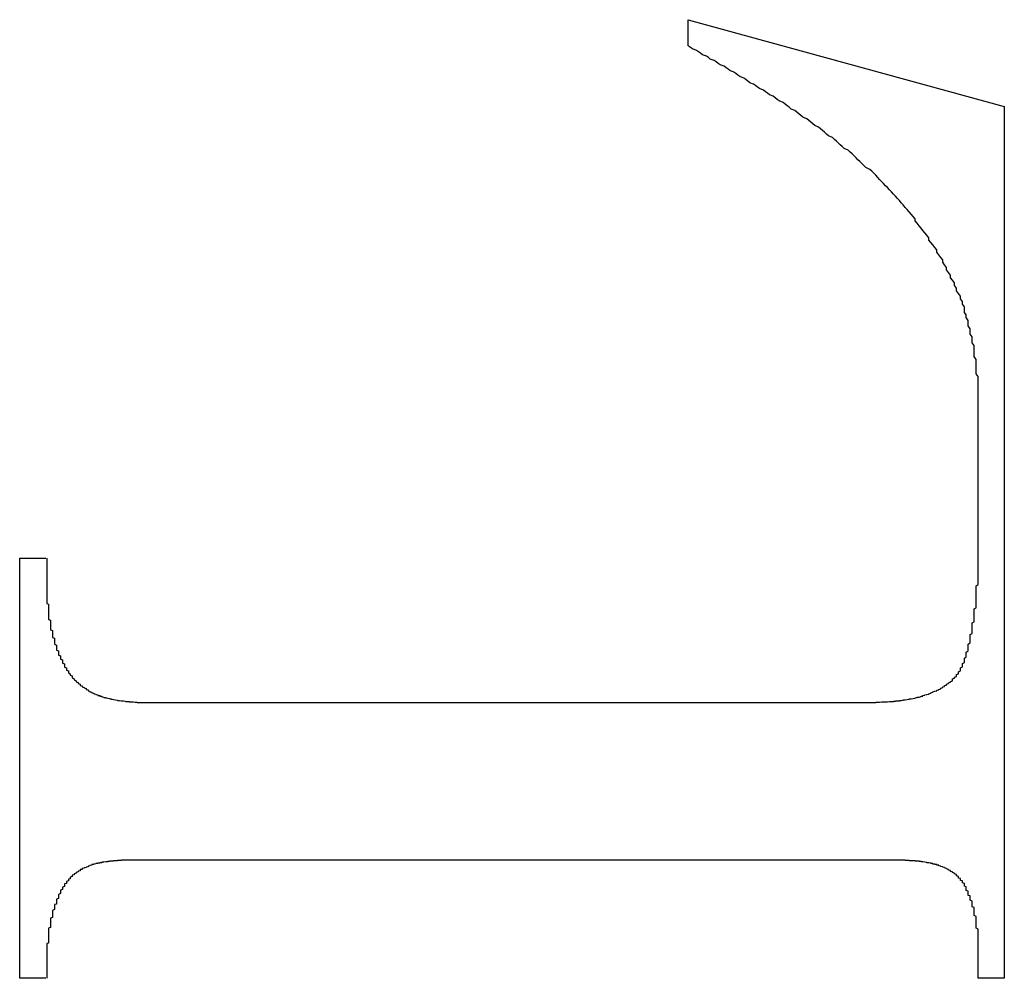
# Model space of a CAD drawing. Extents: x 0 to 29.7, y 0 to 21.
# Drawn here: x 26.1 to 26.1, y 8.4 to 8.4 of the extents above; entities that cross this region are included whole.
import ezdxf

# ---------------------------------------------------------------- set-up
doc = ezdxf.new("R2010")
doc.units = 0
doc.layers.get('0').update_dxf_attribs({"linetype": 'CONTINUOUS'})

msp = doc.modelspace()

# ---------------------------------------------------------------- linework, layer by layer
at = {"color": 7, "linetype": 'CONTINUOUS'}
for p, q in [((26.118078, 8.405927), (26.13413, 8.401521)), ((26.118078, 8.404594), (26.118078, 8.405927)), ((26.13413, 8.401521), (26.13413, 8.35726)), ((26.132796, 8.38074), (26.132796, 8.383073)), ((26.08413, 8.378594), (26.085463, 8.378594)), ((26.08413, 8.35726), (26.08413, 8.378594)), ((26.090286, 8.37126), (26.127026, 8.37126)), ((26.128703, 8.36326), (26.089557, 8.36326)), ((26.085463, 8.35726), (26.08413, 8.35726)), ((26.13413, 8.35726), (26.132796, 8.35726))]:
    msp.add_line(p, q, dxfattribs=at)
at = {"color": 7}
for points in [[(26.1328, 8.38307, 0), (26.1328, 8.38322, 0), (26.1328, 8.38337, 0), (26.1328, 8.38352, 0), (26.1328, 8.38367, 0), (26.1328, 8.38382, 0), (26.1328, 8.38397, 0), (26.1328, 8.38412, 0), (26.1328, 8.38427, 0), (26.1328, 8.38442, 0), (26.1328, 8.38456, 0), (26.1328, 8.38471, 0), (26.1328, 8.38486, 0), (26.1328, 8.38501, 0), (26.1328, 8.38516, 0), (26.1328, 8.38531, 0), (26.1328, 8.38546, 0), (26.1328, 8.38561, 0), (26.1328, 8.38575, 0), (26.1328, 8.3859, 0), (26.1328, 8.38605, 0), (26.1328, 8.3862, 0), (26.1328, 8.38634, 0), (26.1328, 8.38649, 0), (26.1328, 8.38664, 0), (26.1328, 8.38679, 0), (26.1328, 8.38693, 0), (26.1328, 8.38708, 0), (26.1328, 8.38723, 0), (26.1328, 8.38737, 0), (26.1328, 8.38752, 0), (26.1328, 8.38766, 0), (26.1328, 8.38781, 0), (26.1327, 8.38795, 0), (26.1327, 8.3881, 0), (26.1327, 8.38824, 0), (26.1327, 8.38839, 0), (26.1327, 8.38853, 0), (26.1327, 8.38868, 0), (26.1326, 8.38882, 0), (26.1326, 8.38896, 0), (26.1326, 8.38911, 0), (26.1326, 8.38925, 0), (26.1326, 8.38939, 0), (26.1325, 8.38953, 0), (26.1325, 8.38968, 0), (26.1325, 8.38982, 0), (26.1324, 8.38996, 0), (26.1324, 8.3901, 0), (26.1324, 8.39024, 0), (26.1323, 8.39038, 0), (26.1323, 8.39052, 0), (26.1323, 8.39066, 0), (26.1322, 8.3908, 0), (26.1322, 8.39094, 0), (26.1321, 8.39107, 0), (26.1321, 8.39121, 0), (26.1321, 8.39135, 0), (26.132, 8.39149, 0), (26.132, 8.39162, 0), (26.1319, 8.39176, 0), (26.1319, 8.39189, 0), (26.1318, 8.39203, 0), (26.1317, 8.39216, 0), (26.1317, 8.3923, 0), (26.1316, 8.39243, 0), (26.1316, 8.39256, 0), (26.1315, 8.3927, 0), (26.1314, 8.39283, 0), (26.1314, 8.39296, 0), (26.1313, 8.39309, 0), (26.1312, 8.39322, 0), (26.1312, 8.39335, 0), (26.1311, 8.39348, 0), (26.131, 8.39361, 0), (26.131, 8.39374, 0), (26.1309, 8.39386, 0), (26.1308, 8.39399, 0), (26.1307, 8.39412, 0), (26.1307, 8.39424, 0), (26.1306, 8.39437, 0), (26.1305, 8.39449, 0), (26.1304, 8.39462, 0), (26.1303, 8.39474, 0), (26.1303, 8.39486, 0), (26.1302, 8.39499, 0), (26.1301, 8.39511, 0), (26.13, 8.39523, 0), (26.1299, 8.39535, 0), (26.1298, 8.39547, 0), (26.1297, 8.39559, 0), (26.1296, 8.39571, 0), (26.1296, 8.39582, 0), (26.1295, 8.39594, 0), (26.1294, 8.39606, 0), (26.1293, 8.39617, 0), (26.1292, 8.39629, 0), (26.1291, 8.3964, 0), (26.129, 8.39652, 0), (26.1289, 8.39663, 0), (26.1288, 8.39674, 0), (26.1287, 8.39685, 0), (26.1286, 8.39696, 0), (26.1285, 8.39707, 0), (26.1284, 8.39718, 0), (26.1283, 8.39729, 0), (26.1282, 8.3974, 0), (26.1281, 8.3975, 0), (26.128, 8.39761, 0), (26.1279, 8.39772, 0), (26.1278, 8.39782, 0), (26.1277, 8.39792, 0), (26.1276, 8.39803, 0), (26.1275, 8.39813, 0), (26.1274, 8.39823, 0), (26.1273, 8.39833, 0), (26.1271, 8.39843, 0), (26.127, 8.39853, 0), (26.1269, 8.39863, 0), (26.1268, 8.39873, 0), (26.1267, 8.39882, 0), (26.1266, 8.39892, 0), (26.1265, 8.39902, 0), (26.1264, 8.39911, 0), (26.1263, 8.39921, 0), (26.1262, 8.3993, 0), (26.126, 8.39939, 0), (26.1259, 8.39949, 0), (26.1258, 8.39958, 0), (26.1257, 8.39967, 0), (26.1256, 8.39976, 0), (26.1255, 8.39985, 0), (26.1254, 8.39994, 0), (26.1252, 8.40003, 0), (26.1251, 8.40012, 0), (26.125, 8.40021, 0), (26.1249, 8.4003, 0), (26.1248, 8.40038, 0), (26.1247, 8.40047, 0), (26.1245, 8.40056, 0), (26.1244, 8.40064, 0), (26.1243, 8.40073, 0), (26.1242, 8.40081, 0), (26.1241, 8.4009, 0), (26.1239, 8.40098, 0), (26.1238, 8.40106, 0), (26.1237, 8.40115, 0), (26.1236, 8.40123, 0), (26.1235, 8.40131, 0), (26.1233, 8.40139, 0), (26.1232, 8.40148, 0), (26.1231, 8.40156, 0), (26.123, 8.40164, 0), (26.1229, 8.40172, 0), (26.1227, 8.4018, 0), (26.1226, 8.40188, 0), (26.1225, 8.40196, 0), (26.1224, 8.40204, 0), (26.1222, 8.40211, 0), (26.1221, 8.40219, 0), (26.122, 8.40227, 0), (26.1219, 8.40235, 0), (26.1217, 8.40243, 0), (26.1216, 8.4025, 0), (26.1215, 8.40258, 0), (26.1214, 8.40266, 0), (26.1212, 8.40273, 0), (26.1211, 8.40281, 0), (26.121, 8.40289, 0), (26.1209, 8.40296, 0), (26.1207, 8.40304, 0), (26.1206, 8.40311, 0), (26.1205, 8.40319, 0), (26.1204, 8.40326, 0), (26.1202, 8.40334, 0), (26.1201, 8.40341, 0), (26.12, 8.40349, 0), (26.1199, 8.40356, 0), (26.1197, 8.40364, 0), (26.1196, 8.40371, 0), (26.1195, 8.40378, 0), (26.1194, 8.40386, 0), (26.1192, 8.40393, 0), (26.1191, 8.40401, 0), (26.119, 8.40408, 0), (26.1188, 8.40415, 0), (26.1187, 8.40423, 0), (26.1186, 8.4043, 0), (26.1185, 8.40437, 0), (26.1183, 8.40445, 0), (26.1182, 8.40452, 0), (26.1181, 8.40459, 0)], [(26.127, 8.37126, 0), (26.1271, 8.37126, 0), (26.1271, 8.37126, 0), (26.1272, 8.37126, 0), (26.1273, 8.37127, 0), (26.1273, 8.37127, 0), (26.1274, 8.37127, 0), (26.1274, 8.37127, 0), (26.1275, 8.37127, 0), (26.1276, 8.37127, 0), (26.1276, 8.37128, 0), (26.1277, 8.37128, 0), (26.1277, 8.37128, 0), (26.1278, 8.37128, 0), (26.1279, 8.37129, 0), (26.1279, 8.37129, 0), (26.128, 8.37129, 0), (26.128, 8.37129, 0), (26.1281, 8.3713, 0), (26.1282, 8.3713, 0), (26.1282, 8.3713, 0), (26.1283, 8.37131, 0), (26.1283, 8.37131, 0), (26.1284, 8.37132, 0), (26.1285, 8.37132, 0), (26.1285, 8.37133, 0), (26.1286, 8.37133, 0), (26.1286, 8.37134, 0), (26.1287, 8.37134, 0), (26.1288, 8.37135, 0), (26.1288, 8.37136, 0), (26.1289, 8.37137, 0), (26.1289, 8.37137, 0), (26.129, 8.37138, 0), (26.129, 8.37139, 0), (26.1291, 8.3714, 0), (26.1292, 8.37141, 0), (26.1292, 8.37142, 0), (26.1293, 8.37143, 0), (26.1293, 8.37144, 0), (26.1294, 8.37145, 0), (26.1295, 8.37146, 0), (26.1295, 8.37147, 0), (26.1296, 8.37149, 0), (26.1296, 8.3715, 0), (26.1297, 8.37151, 0), (26.1297, 8.37153, 0), (26.1298, 8.37154, 0), (26.1299, 8.37156, 0), (26.1299, 8.37158, 0), (26.13, 8.37159, 0), (26.13, 8.37161, 0), (26.1301, 8.37163, 0), (26.1301, 8.37165, 0), (26.1302, 8.37167, 0), (26.1303, 8.37169, 0), (26.1303, 8.37171, 0), (26.1304, 8.37173, 0), (26.1304, 8.37175, 0), (26.1305, 8.37178, 0), (26.1305, 8.3718, 0), (26.1306, 8.37183, 0), (26.1307, 8.37185, 0), (26.1307, 8.37188, 0), (26.1308, 8.3719, 0), (26.1308, 8.37193, 0), (26.1309, 8.37196, 0), (26.1309, 8.37199, 0), (26.131, 8.37202, 0), (26.131, 8.37205, 0), (26.1311, 8.37208, 0), (26.1311, 8.37212, 0), (26.1312, 8.37215, 0), (26.1312, 8.37219, 0), (26.1313, 8.37222, 0), (26.1313, 8.37226, 0), (26.1314, 8.3723, 0), (26.1314, 8.37233, 0), (26.1315, 8.37237, 0), (26.1315, 8.37241, 0), (26.1315, 8.37246, 0), (26.1316, 8.3725, 0), (26.1316, 8.37254, 0), (26.1317, 8.37259, 0), (26.1317, 8.37263, 0), (26.1317, 8.37268, 0), (26.1318, 8.37272, 0), (26.1318, 8.37277, 0), (26.1318, 8.37282, 0), (26.1319, 8.37287, 0), (26.1319, 8.37292, 0), (26.1319, 8.37297, 0), (26.1319, 8.37303, 0), (26.132, 8.37308, 0), (26.132, 8.37313, 0), (26.132, 8.37319, 0), (26.132, 8.37324, 0), (26.1321, 8.3733, 0), (26.1321, 8.37335, 0), (26.1321, 8.37341, 0), (26.1321, 8.37347, 0), (26.1321, 8.37352, 0), (26.1322, 8.37358, 0), (26.1322, 8.37364, 0), (26.1322, 8.3737, 0), (26.1322, 8.37376, 0), (26.1322, 8.37382, 0), (26.1323, 8.37388, 0), (26.1323, 8.37393, 0), (26.1323, 8.37399, 0), (26.1323, 8.37405, 0), (26.1323, 8.37411, 0), (26.1323, 8.37417, 0), (26.1323, 8.37423, 0), (26.1324, 8.37429, 0), (26.1324, 8.37435, 0), (26.1324, 8.37441, 0), (26.1324, 8.37447, 0), (26.1324, 8.37453, 0), (26.1324, 8.37459, 0), (26.1324, 8.37465, 0), (26.1324, 8.37471, 0), (26.1325, 8.37477, 0), (26.1325, 8.37482, 0), (26.1325, 8.37488, 0), (26.1325, 8.37494, 0), (26.1325, 8.375, 0), (26.1325, 8.37506, 0), (26.1325, 8.37512, 0), (26.1325, 8.37518, 0), (26.1325, 8.37524, 0), (26.1325, 8.3753, 0), (26.1326, 8.37536, 0), (26.1326, 8.37542, 0), (26.1326, 8.37548, 0), (26.1326, 8.37554, 0), (26.1326, 8.3756, 0), (26.1326, 8.37565, 0), (26.1326, 8.37571, 0), (26.1326, 8.37577, 0), (26.1326, 8.37583, 0), (26.1326, 8.37589, 0), (26.1326, 8.37595, 0), (26.1326, 8.37601, 0), (26.1327, 8.37607, 0), (26.1327, 8.37613, 0), (26.1327, 8.37619, 0), (26.1327, 8.37625, 0), (26.1327, 8.37631, 0), (26.1327, 8.37637, 0), (26.1327, 8.37642, 0), (26.1327, 8.37648, 0), (26.1327, 8.37654, 0), (26.1327, 8.3766, 0), (26.1327, 8.37666, 0), (26.1327, 8.37672, 0), (26.1327, 8.37678, 0), (26.1327, 8.37684, 0), (26.1327, 8.3769, 0), (26.1327, 8.37696, 0), (26.1327, 8.37702, 0), (26.1327, 8.37708, 0), (26.1327, 8.37713, 0), (26.1327, 8.37719, 0), (26.1328, 8.37725, 0), (26.1328, 8.37731, 0), (26.1328, 8.37737, 0), (26.1328, 8.37743, 0), (26.1328, 8.37749, 0), (26.1328, 8.37755, 0), (26.1328, 8.37761, 0), (26.1328, 8.37767, 0), (26.1328, 8.37773, 0), (26.1328, 8.37779, 0), (26.1328, 8.37784, 0), (26.1328, 8.3779, 0), (26.1328, 8.37796, 0), (26.1328, 8.37802, 0), (26.1328, 8.37808, 0), (26.1328, 8.37814, 0), (26.1328, 8.3782, 0), (26.1328, 8.37826, 0), (26.1328, 8.37832, 0), (26.1328, 8.37838, 0), (26.1328, 8.37844, 0), (26.1328, 8.37849, 0), (26.1328, 8.37855, 0), (26.1328, 8.37861, 0), (26.1328, 8.37867, 0), (26.1328, 8.37873, 0), (26.1328, 8.37879, 0), (26.1328, 8.37885, 0), (26.1328, 8.37891, 0), (26.1328, 8.37897, 0), (26.1328, 8.37903, 0), (26.1328, 8.37909, 0), (26.1328, 8.37914, 0), (26.1328, 8.3792, 0), (26.1328, 8.37926, 0), (26.1328, 8.37932, 0), (26.1328, 8.37938, 0), (26.1328, 8.37944, 0), (26.1328, 8.3795, 0), (26.1328, 8.37956, 0), (26.1328, 8.37962, 0), (26.1328, 8.37968, 0), (26.1328, 8.37974, 0), (26.1328, 8.37979, 0), (26.1328, 8.37985, 0), (26.1328, 8.37991, 0), (26.1328, 8.37997, 0), (26.1328, 8.38003, 0), (26.1328, 8.38009, 0), (26.1328, 8.38015, 0), (26.1328, 8.38021, 0), (26.1328, 8.38027, 0), (26.1328, 8.38033, 0), (26.1328, 8.38039, 0), (26.1328, 8.38044, 0), (26.1328, 8.3805, 0), (26.1328, 8.38056, 0), (26.1328, 8.38062, 0), (26.1328, 8.38068, 0), (26.1328, 8.38074, 0)], [(26.0855, 8.37859, 0), (26.0855, 8.37855, 0), (26.0855, 8.3785, 0), (26.0855, 8.37845, 0), (26.0855, 8.37841, 0), (26.0855, 8.37836, 0), (26.0855, 8.37832, 0), (26.0855, 8.37827, 0), (26.0855, 8.37822, 0), (26.0855, 8.37818, 0), (26.0855, 8.37813, 0), (26.0855, 8.37808, 0), (26.0855, 8.37804, 0), (26.0855, 8.37799, 0), (26.0855, 8.37795, 0), (26.0855, 8.3779, 0), (26.0855, 8.37785, 0), (26.0855, 8.37781, 0), (26.0855, 8.37776, 0), (26.0855, 8.37771, 0), (26.0855, 8.37767, 0), (26.0855, 8.37762, 0), (26.0855, 8.37758, 0), (26.0855, 8.37753, 0), (26.0855, 8.37748, 0), (26.0855, 8.37744, 0), (26.0855, 8.37739, 0), (26.0855, 8.37735, 0), (26.0855, 8.3773, 0), (26.0855, 8.37725, 0), (26.0855, 8.37721, 0), (26.0855, 8.37716, 0), (26.0855, 8.37712, 0), (26.0855, 8.37707, 0), (26.0855, 8.37702, 0), (26.0855, 8.37698, 0), (26.0855, 8.37693, 0), (26.0855, 8.37689, 0), (26.0855, 8.37684, 0), (26.0855, 8.37679, 0), (26.0855, 8.37675, 0), (26.0855, 8.3767, 0), (26.0855, 8.37666, 0), (26.0855, 8.37661, 0), (26.0855, 8.37657, 0), (26.0855, 8.37652, 0), (26.0855, 8.37647, 0), (26.0855, 8.37643, 0), (26.0855, 8.37638, 0), (26.0855, 8.37634, 0), (26.0855, 8.37629, 0), (26.0856, 8.37625, 0), (26.0856, 8.3762, 0), (26.0856, 8.37616, 0), (26.0856, 8.37611, 0), (26.0856, 8.37607, 0), (26.0856, 8.37602, 0), (26.0856, 8.37598, 0), (26.0856, 8.37593, 0), (26.0856, 8.37589, 0), (26.0856, 8.37584, 0), (26.0856, 8.3758, 0), (26.0856, 8.37575, 0), (26.0856, 8.37571, 0), (26.0856, 8.37566, 0), (26.0856, 8.37562, 0), (26.0856, 8.37557, 0), (26.0856, 8.37553, 0), (26.0856, 8.37548, 0), (26.0857, 8.37544, 0), (26.0857, 8.37539, 0), (26.0857, 8.37535, 0), (26.0857, 8.37531, 0), (26.0857, 8.37526, 0), (26.0857, 8.37522, 0), (26.0857, 8.37517, 0), (26.0857, 8.37513, 0), (26.0857, 8.37509, 0), (26.0857, 8.37504, 0), (26.0857, 8.375, 0), (26.0857, 8.37495, 0), (26.0858, 8.37491, 0), (26.0858, 8.37487, 0), (26.0858, 8.37482, 0), (26.0858, 8.37478, 0), (26.0858, 8.37474, 0), (26.0858, 8.37469, 0), (26.0858, 8.37465, 0), (26.0858, 8.3746, 0), (26.0858, 8.37456, 0), (26.0859, 8.37452, 0), (26.0859, 8.37448, 0), (26.0859, 8.37443, 0), (26.0859, 8.37439, 0), (26.0859, 8.37435, 0), (26.0859, 8.3743, 0), (26.0859, 8.37426, 0), (26.0859, 8.37422, 0), (26.086, 8.37418, 0), (26.086, 8.37413, 0), (26.086, 8.37409, 0), (26.086, 8.37405, 0), (26.086, 8.37401, 0), (26.086, 8.37396, 0), (26.086, 8.37392, 0), (26.0861, 8.37388, 0), (26.0861, 8.37384, 0), (26.0861, 8.3738, 0), (26.0861, 8.37375, 0), (26.0861, 8.37371, 0), (26.0861, 8.37367, 0), (26.0862, 8.37363, 0), (26.0862, 8.37359, 0), (26.0862, 8.37355, 0), (26.0862, 8.3735, 0), (26.0862, 8.37346, 0), (26.0863, 8.37342, 0), (26.0863, 8.37338, 0), (26.0863, 8.37334, 0), (26.0863, 8.3733, 0), (26.0863, 8.37326, 0), (26.0864, 8.37322, 0), (26.0864, 8.37318, 0), (26.0864, 8.37314, 0), (26.0864, 8.3731, 0), (26.0864, 8.37306, 0), (26.0865, 8.37302, 0), (26.0865, 8.37298, 0), (26.0865, 8.37294, 0), (26.0865, 8.37291, 0), (26.0866, 8.37287, 0), (26.0866, 8.37283, 0), (26.0866, 8.37279, 0), (26.0866, 8.37276, 0), (26.0867, 8.37272, 0), (26.0867, 8.37268, 0), (26.0867, 8.37265, 0), (26.0868, 8.37261, 0), (26.0868, 8.37258, 0), (26.0868, 8.37254, 0), (26.0868, 8.37251, 0), (26.0869, 8.37247, 0), (26.0869, 8.37244, 0), (26.0869, 8.37241, 0), (26.087, 8.37237, 0), (26.087, 8.37234, 0), (26.087, 8.37231, 0), (26.0871, 8.37228, 0), (26.0871, 8.37225, 0), (26.0871, 8.37222, 0), (26.0872, 8.37219, 0), (26.0872, 8.37216, 0), (26.0872, 8.37213, 0), (26.0873, 8.3721, 0), (26.0873, 8.37208, 0), (26.0873, 8.37205, 0), (26.0874, 8.37202, 0), (26.0874, 8.372, 0), (26.0875, 8.37197, 0), (26.0875, 8.37195, 0), (26.0875, 8.37192, 0), (26.0876, 8.3719, 0), (26.0876, 8.37187, 0), (26.0876, 8.37185, 0), (26.0877, 8.37183, 0), (26.0877, 8.37181, 0), (26.0878, 8.37179, 0), (26.0878, 8.37177, 0), (26.0878, 8.37175, 0), (26.0879, 8.37173, 0), (26.0879, 8.37171, 0), (26.088, 8.37169, 0), (26.088, 8.37167, 0), (26.0881, 8.37165, 0), (26.0881, 8.37164, 0), (26.0881, 8.37162, 0), (26.0882, 8.37161, 0), (26.0882, 8.37159, 0), (26.0883, 8.37158, 0), (26.0883, 8.37156, 0), (26.0883, 8.37155, 0), (26.0884, 8.37154, 0), (26.0884, 8.37152, 0), (26.0885, 8.37151, 0), (26.0885, 8.3715, 0), (26.0886, 8.37149, 0), (26.0886, 8.37148, 0), (26.0887, 8.37147, 0), (26.0887, 8.37146, 0), (26.0887, 8.37145, 0), (26.0888, 8.37144, 0), (26.0888, 8.37143, 0), (26.0889, 8.37142, 0), (26.0889, 8.37141, 0), (26.089, 8.3714, 0), (26.089, 8.3714, 0), (26.089, 8.37139, 0), (26.0891, 8.37138, 0), (26.0891, 8.37137, 0), (26.0892, 8.37137, 0), (26.0892, 8.37136, 0), (26.0893, 8.37135, 0), (26.0893, 8.37135, 0), (26.0894, 8.37134, 0), (26.0894, 8.37134, 0), (26.0895, 8.37133, 0), (26.0895, 8.37133, 0), (26.0895, 8.37132, 0), (26.0896, 8.37132, 0), (26.0896, 8.37131, 0), (26.0897, 8.37131, 0), (26.0897, 8.3713, 0), (26.0898, 8.3713, 0), (26.0898, 8.3713, 0), (26.0899, 8.37129, 0), (26.0899, 8.37129, 0), (26.09, 8.37128, 0), (26.09, 8.37128, 0), (26.0901, 8.37128, 0), (26.0901, 8.37127, 0), (26.0901, 8.37127, 0), (26.0902, 8.37127, 0), (26.0902, 8.37126, 0), (26.0903, 8.37126, 0)], [(26.0896, 8.36326, 0), (26.0895, 8.36326, 0), (26.0895, 8.36326, 0), (26.0894, 8.36325, 0), (26.0894, 8.36325, 0), (26.0894, 8.36325, 0), (26.0893, 8.36325, 0), (26.0893, 8.36325, 0), (26.0893, 8.36324, 0), (26.0892, 8.36324, 0), (26.0892, 8.36324, 0), (26.0891, 8.36324, 0), (26.0891, 8.36323, 0), (26.0891, 8.36323, 0), (26.089, 8.36323, 0), (26.089, 8.36322, 0), (26.0889, 8.36322, 0), (26.0889, 8.36322, 0), (26.0889, 8.36321, 0), (26.0888, 8.36321, 0), (26.0888, 8.36321, 0), (26.0888, 8.3632, 0), (26.0887, 8.3632, 0), (26.0887, 8.36319, 0), (26.0886, 8.36319, 0), (26.0886, 8.36319, 0), (26.0886, 8.36318, 0), (26.0885, 8.36318, 0), (26.0885, 8.36317, 0), (26.0885, 8.36317, 0), (26.0884, 8.36316, 0), (26.0884, 8.36315, 0), (26.0883, 8.36315, 0), (26.0883, 8.36314, 0), (26.0883, 8.36313, 0), (26.0882, 8.36313, 0), (26.0882, 8.36312, 0), (26.0882, 8.36311, 0), (26.0881, 8.3631, 0), (26.0881, 8.36309, 0), (26.0881, 8.36309, 0), (26.088, 8.36308, 0), (26.088, 8.36307, 0), (26.0879, 8.36306, 0), (26.0879, 8.36305, 0), (26.0879, 8.36304, 0), (26.0878, 8.36303, 0), (26.0878, 8.36302, 0), (26.0878, 8.363, 0), (26.0877, 8.36299, 0), (26.0877, 8.36298, 0), (26.0877, 8.36297, 0), (26.0876, 8.36295, 0), (26.0876, 8.36294, 0), (26.0876, 8.36292, 0), (26.0875, 8.36291, 0), (26.0875, 8.3629, 0), (26.0875, 8.36288, 0), (26.0874, 8.36286, 0), (26.0874, 8.36285, 0), (26.0873, 8.36283, 0), (26.0873, 8.36281, 0), (26.0873, 8.36279, 0), (26.0872, 8.36278, 0), (26.0872, 8.36276, 0), (26.0872, 8.36274, 0), (26.0872, 8.36272, 0), (26.0871, 8.3627, 0), (26.0871, 8.36268, 0), (26.0871, 8.36266, 0), (26.087, 8.36263, 0), (26.087, 8.36261, 0), (26.087, 8.36259, 0), (26.0869, 8.36257, 0), (26.0869, 8.36254, 0), (26.0869, 8.36252, 0), (26.0868, 8.3625, 0), (26.0868, 8.36247, 0), (26.0868, 8.36245, 0), (26.0868, 8.36242, 0), (26.0867, 8.36239, 0), (26.0867, 8.36237, 0), (26.0867, 8.36234, 0), (26.0867, 8.36231, 0), (26.0866, 8.36229, 0), (26.0866, 8.36226, 0), (26.0866, 8.36223, 0), (26.0866, 8.3622, 0), (26.0865, 8.36217, 0), (26.0865, 8.36214, 0), (26.0865, 8.36211, 0), (26.0865, 8.36208, 0), (26.0864, 8.36205, 0), (26.0864, 8.36202, 0), (26.0864, 8.36199, 0), (26.0864, 8.36196, 0), (26.0864, 8.36192, 0), (26.0863, 8.36189, 0), (26.0863, 8.36186, 0), (26.0863, 8.36183, 0), (26.0863, 8.36179, 0), (26.0863, 8.36176, 0), (26.0862, 8.36173, 0), (26.0862, 8.36169, 0), (26.0862, 8.36166, 0), (26.0862, 8.36163, 0), (26.0862, 8.36159, 0), (26.0862, 8.36156, 0), (26.0861, 8.36152, 0), (26.0861, 8.36149, 0), (26.0861, 8.36145, 0), (26.0861, 8.36142, 0), (26.0861, 8.36138, 0), (26.0861, 8.36135, 0), (26.0861, 8.36131, 0), (26.086, 8.36128, 0), (26.086, 8.36124, 0), (26.086, 8.36121, 0), (26.086, 8.36117, 0), (26.086, 8.36114, 0), (26.086, 8.3611, 0), (26.086, 8.36107, 0), (26.086, 8.36103, 0), (26.0859, 8.361, 0), (26.0859, 8.36096, 0), (26.0859, 8.36093, 0), (26.0859, 8.36089, 0), (26.0859, 8.36086, 0), (26.0859, 8.36082, 0), (26.0859, 8.36078, 0), (26.0859, 8.36075, 0), (26.0858, 8.36071, 0), (26.0858, 8.36068, 0), (26.0858, 8.36064, 0), (26.0858, 8.36061, 0), (26.0858, 8.36057, 0), (26.0858, 8.36053, 0), (26.0858, 8.3605, 0), (26.0858, 8.36046, 0), (26.0858, 8.36042, 0), (26.0858, 8.36039, 0), (26.0858, 8.36035, 0), (26.0857, 8.36032, 0), (26.0857, 8.36028, 0), (26.0857, 8.36024, 0), (26.0857, 8.36021, 0), (26.0857, 8.36017, 0), (26.0857, 8.36013, 0), (26.0857, 8.3601, 0), (26.0857, 8.36006, 0), (26.0857, 8.36002, 0), (26.0857, 8.35999, 0), (26.0857, 8.35995, 0), (26.0857, 8.35991, 0), (26.0857, 8.35987, 0), (26.0857, 8.35984, 0), (26.0856, 8.3598, 0), (26.0856, 8.35976, 0), (26.0856, 8.35973, 0), (26.0856, 8.35969, 0), (26.0856, 8.35965, 0), (26.0856, 8.35962, 0), (26.0856, 8.35958, 0), (26.0856, 8.35954, 0), (26.0856, 8.3595, 0), (26.0856, 8.35947, 0), (26.0856, 8.35943, 0), (26.0856, 8.35939, 0), (26.0856, 8.35935, 0), (26.0856, 8.35932, 0), (26.0856, 8.35928, 0), (26.0856, 8.35924, 0), (26.0856, 8.3592, 0), (26.0856, 8.35917, 0), (26.0856, 8.35913, 0), (26.0856, 8.35909, 0), (26.0856, 8.35905, 0), (26.0855, 8.35902, 0), (26.0855, 8.35898, 0), (26.0855, 8.35894, 0), (26.0855, 8.3589, 0), (26.0855, 8.35886, 0), (26.0855, 8.35883, 0), (26.0855, 8.35879, 0), (26.0855, 8.35875, 0), (26.0855, 8.35871, 0), (26.0855, 8.35867, 0), (26.0855, 8.35864, 0), (26.0855, 8.3586, 0), (26.0855, 8.35856, 0), (26.0855, 8.35852, 0), (26.0855, 8.35848, 0), (26.0855, 8.35845, 0), (26.0855, 8.35841, 0), (26.0855, 8.35837, 0), (26.0855, 8.35833, 0), (26.0855, 8.35829, 0), (26.0855, 8.35826, 0), (26.0855, 8.35822, 0), (26.0855, 8.35818, 0), (26.0855, 8.35814, 0), (26.0855, 8.3581, 0), (26.0855, 8.35807, 0), (26.0855, 8.35803, 0), (26.0855, 8.35799, 0), (26.0855, 8.35795, 0), (26.0855, 8.35791, 0), (26.0855, 8.35787, 0), (26.0855, 8.35784, 0), (26.0855, 8.3578, 0), (26.0855, 8.35776, 0), (26.0855, 8.35772, 0), (26.0855, 8.35768, 0), (26.0855, 8.35764, 0), (26.0855, 8.35761, 0), (26.0855, 8.35757, 0), (26.0855, 8.35753, 0), (26.0855, 8.35749, 0), (26.0855, 8.35745, 0), (26.0855, 8.35741, 0), (26.0855, 8.35738, 0), (26.0855, 8.35734, 0), (26.0855, 8.3573, 0), (26.0855, 8.35726, 0)], [(26.1328, 8.35726, 0), (26.1328, 8.3573, 0), (26.1328, 8.35734, 0), (26.1328, 8.35738, 0), (26.1328, 8.35742, 0), (26.1328, 8.35746, 0), (26.1328, 8.3575, 0), (26.1328, 8.35754, 0), (26.1328, 8.35758, 0), (26.1328, 8.35761, 0), (26.1328, 8.35765, 0), (26.1328, 8.35769, 0), (26.1328, 8.35773, 0), (26.1328, 8.35777, 0), (26.1328, 8.35781, 0), (26.1328, 8.35785, 0), (26.1328, 8.35789, 0), (26.1328, 8.35793, 0), (26.1328, 8.35797, 0), (26.1328, 8.35801, 0), (26.1328, 8.35805, 0), (26.1328, 8.35809, 0), (26.1328, 8.35813, 0), (26.1328, 8.35816, 0), (26.1328, 8.3582, 0), (26.1328, 8.35824, 0), (26.1328, 8.35828, 0), (26.1328, 8.35832, 0), (26.1328, 8.35836, 0), (26.1328, 8.3584, 0), (26.1328, 8.35844, 0), (26.1328, 8.35848, 0), (26.1328, 8.35852, 0), (26.1328, 8.35856, 0), (26.1328, 8.3586, 0), (26.1328, 8.35863, 0), (26.1328, 8.35867, 0), (26.1328, 8.35871, 0), (26.1328, 8.35875, 0), (26.1328, 8.35879, 0), (26.1328, 8.35883, 0), (26.1328, 8.35887, 0), (26.1328, 8.35891, 0), (26.1328, 8.35895, 0), (26.1328, 8.35899, 0), (26.1328, 8.35902, 0), (26.1328, 8.35906, 0), (26.1328, 8.3591, 0), (26.1328, 8.35914, 0), (26.1328, 8.35918, 0), (26.1328, 8.35922, 0), (26.1328, 8.35926, 0), (26.1328, 8.3593, 0), (26.1328, 8.35933, 0), (26.1328, 8.35937, 0), (26.1328, 8.35941, 0), (26.1328, 8.35945, 0), (26.1328, 8.35949, 0), (26.1328, 8.35953, 0), (26.1328, 8.35957, 0), (26.1328, 8.3596, 0), (26.1328, 8.35964, 0), (26.1328, 8.35968, 0), (26.1328, 8.35972, 0), (26.1328, 8.35976, 0), (26.1327, 8.3598, 0), (26.1327, 8.35983, 0), (26.1327, 8.35987, 0), (26.1327, 8.35991, 0), (26.1327, 8.35995, 0), (26.1327, 8.35999, 0), (26.1327, 8.36002, 0), (26.1327, 8.36006, 0), (26.1327, 8.3601, 0), (26.1327, 8.36014, 0), (26.1327, 8.36018, 0), (26.1327, 8.36021, 0), (26.1327, 8.36025, 0), (26.1327, 8.36029, 0), (26.1327, 8.36033, 0), (26.1327, 8.36036, 0), (26.1327, 8.3604, 0), (26.1326, 8.36044, 0), (26.1326, 8.36048, 0), (26.1326, 8.36052, 0), (26.1326, 8.36055, 0), (26.1326, 8.36059, 0), (26.1326, 8.36063, 0), (26.1326, 8.36066, 0), (26.1326, 8.3607, 0), (26.1326, 8.36074, 0), (26.1326, 8.36078, 0), (26.1326, 8.36081, 0), (26.1326, 8.36085, 0), (26.1325, 8.36089, 0), (26.1325, 8.36092, 0), (26.1325, 8.36096, 0), (26.1325, 8.361, 0), (26.1325, 8.36104, 0), (26.1325, 8.36107, 0), (26.1325, 8.36111, 0), (26.1325, 8.36115, 0), (26.1325, 8.36118, 0), (26.1324, 8.36122, 0), (26.1324, 8.36126, 0), (26.1324, 8.36129, 0), (26.1324, 8.36133, 0), (26.1324, 8.36136, 0), (26.1324, 8.3614, 0), (26.1324, 8.36144, 0), (26.1323, 8.36147, 0), (26.1323, 8.36151, 0), (26.1323, 8.36155, 0), (26.1323, 8.36158, 0), (26.1323, 8.36162, 0), (26.1323, 8.36165, 0), (26.1323, 8.36169, 0), (26.1322, 8.36172, 0), (26.1322, 8.36176, 0), (26.1322, 8.3618, 0), (26.1322, 8.36183, 0), (26.1322, 8.36187, 0), (26.1322, 8.3619, 0), (26.1321, 8.36193, 0), (26.1321, 8.36197, 0), (26.1321, 8.362, 0), (26.1321, 8.36203, 0), (26.1321, 8.36207, 0), (26.132, 8.3621, 0), (26.132, 8.36213, 0), (26.132, 8.36216, 0), (26.132, 8.3622, 0), (26.1319, 8.36223, 0), (26.1319, 8.36226, 0), (26.1319, 8.36229, 0), (26.1319, 8.36232, 0), (26.1318, 8.36235, 0), (26.1318, 8.36237, 0), (26.1318, 8.3624, 0), (26.1318, 8.36243, 0), (26.1317, 8.36246, 0), (26.1317, 8.36248, 0), (26.1317, 8.36251, 0), (26.1317, 8.36253, 0), (26.1316, 8.36256, 0), (26.1316, 8.36258, 0), (26.1316, 8.3626, 0), (26.1315, 8.36263, 0), (26.1315, 8.36265, 0), (26.1315, 8.36267, 0), (26.1314, 8.36269, 0), (26.1314, 8.36271, 0), (26.1314, 8.36273, 0), (26.1313, 8.36275, 0), (26.1313, 8.36277, 0), (26.1313, 8.36279, 0), (26.1312, 8.36281, 0), (26.1312, 8.36282, 0), (26.1312, 8.36284, 0), (26.1311, 8.36286, 0), (26.1311, 8.36287, 0), (26.1311, 8.36289, 0), (26.131, 8.3629, 0), (26.131, 8.36292, 0), (26.1309, 8.36293, 0), (26.1309, 8.36295, 0), (26.1309, 8.36296, 0), (26.1308, 8.36297, 0), (26.1308, 8.36299, 0), (26.1308, 8.363, 0), (26.1307, 8.36301, 0), (26.1307, 8.36302, 0), (26.1307, 8.36303, 0), (26.1306, 8.36304, 0), (26.1306, 8.36305, 0), (26.1305, 8.36306, 0), (26.1305, 8.36307, 0), (26.1305, 8.36308, 0), (26.1304, 8.36309, 0), (26.1304, 8.3631, 0), (26.1304, 8.36311, 0), (26.1303, 8.36312, 0), (26.1303, 8.36312, 0), (26.1302, 8.36313, 0), (26.1302, 8.36314, 0), (26.1302, 8.36314, 0), (26.1301, 8.36315, 0), (26.1301, 8.36316, 0), (26.1301, 8.36316, 0), (26.13, 8.36317, 0), (26.13, 8.36317, 0), (26.1299, 8.36318, 0), (26.1299, 8.36318, 0), (26.1299, 8.36319, 0), (26.1298, 8.36319, 0), (26.1298, 8.3632, 0), (26.1297, 8.3632, 0), (26.1297, 8.36321, 0), (26.1297, 8.36321, 0), (26.1296, 8.36321, 0), (26.1296, 8.36322, 0), (26.1296, 8.36322, 0), (26.1295, 8.36322, 0), (26.1295, 8.36322, 0), (26.1294, 8.36323, 0), (26.1294, 8.36323, 0), (26.1294, 8.36323, 0), (26.1293, 8.36323, 0), (26.1293, 8.36324, 0), (26.1292, 8.36324, 0), (26.1292, 8.36324, 0), (26.1292, 8.36324, 0), (26.1291, 8.36324, 0), (26.1291, 8.36325, 0), (26.1291, 8.36325, 0), (26.129, 8.36325, 0), (26.129, 8.36325, 0), (26.1289, 8.36325, 0), (26.1289, 8.36325, 0), (26.1289, 8.36326, 0), (26.1288, 8.36326, 0), (26.1288, 8.36326, 0), (26.1287, 8.36326, 0), (26.1287, 8.36326, 0)]]:
    msp.add_polyline3d(points, dxfattribs=at)

doc.saveas('drawing.dxf')
